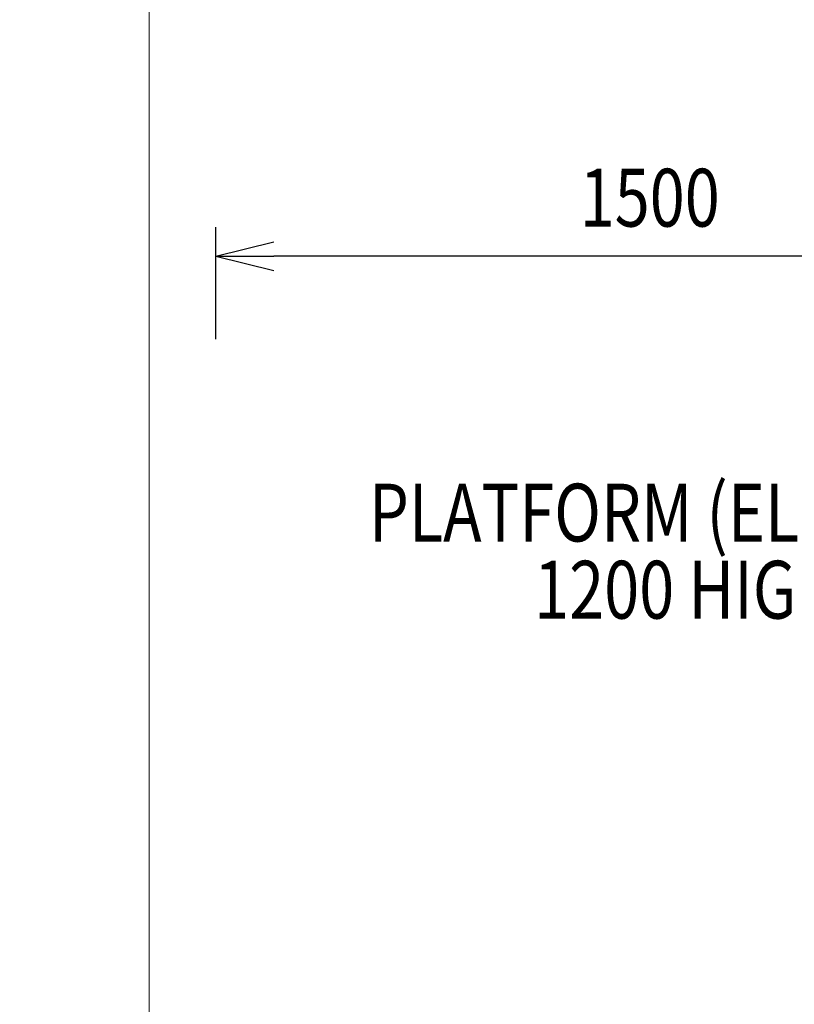
# Model space of a CAD drawing. Units: millimetres. Extents: x -6033 to 16367, y -6949 to 15451.
# Drawn here: x 2059 to 3399, y 3897 to 5600 of the extents above; entities that cross this region are included whole.
import ezdxf

# ---------------------------------------------------------------- set-up
doc = ezdxf.new("R2010")
doc.units = ezdxf.units.MM
doc.header["$MEASUREMENT"] = 0
doc.layers.add('Level 8', color=18, linetype='Continuous', lineweight=0)
doc.styles.get("Standard").update_dxf_attribs({"font": 'txt.shx'})
doc.styles.add('Style-Calibri', font='calibri.ttf')
doc.dimstyles.get("Standard").update_dxf_attribs({"dimtxt": 0.18, "dimasz": 0.18, "dimexe": 0.18, "dimexo": 0.0625, "dimgap": 0.09, "dimtad": 0, "dimtih": 1, "dimtoh": 1, "dimdec": 4, "dimzin": 3, "dimdsep": 46, "dimtxsty": 'Standard', "dimcen": 0.09, "dimadec": 0, "dimazin": 0, "dimtfac": 1, "dimtdec": 0, "dimtofl": 0, "dimtmove": 0, "dimatfit": 1, "dimfxl": 1, "dimtolj": 1, "dimtzin": 3, "dimarcsym": 0})

# ---------------------------------------------------------------- blocks, each defined once
blk = doc.blocks.new('TerminatorOpen_0.5')
at = {"color": 0, "linetype": 'ByBlock', "lineweight": -2}
for q in [(-1, 0.25), (-1, 0), (-1, -0.25)]:
    blk.add_line((0, 0), q, dxfattribs=at)
blk = doc.blocks.new('*D11')
at = {"layer": 'Defpoints', "color": 0, "linetype": 'Continuous', "lineweight": 0, "transparency": 16777216}
for p in [(2398.7, 5190.9), (2398.7, 4997.3), (3898.7, 4997.3)]:
    blk.add_point(p, dxfattribs=at)
at = {"layer": 'Level 8', "color": 0, "linetype": 'ByBlock', "lineweight": -2, "transparency": 16777216}
for p, q in [((2398.7, 5047.3), (2398.7, 5240.9)), ((3898.7, 5047.3), (3898.7, 5240.9))]:
    blk.add_line(p, q, dxfattribs=at)
at = {"layer": 'Level 8', "color": 0, "linetype": 'Continuous', "lineweight": -2, "transparency": 16777216}
blk.add_line((3798.7, 5190.9), (2498.7, 5190.9), dxfattribs=at)
at = {"layer": 'Level 8', "color": 0, "linetype": 'Continuous', "lineweight": -2, "transparency": 16777216, "xscale": 100, "yscale": 100, "zscale": 100, "rotation": 180}
blk.add_blockref('TerminatorOpen_0.5', (2398.7, 5190.9), dxfattribs=at)
at = {"layer": 'Level 8', "color": 0, "linetype": 'Continuous', "lineweight": -2, "transparency": 16777216, "xscale": 100, "yscale": 100, "zscale": 100}
blk.add_blockref('TerminatorOpen_0.5', (3898.7, 5190.9), dxfattribs=at)
at = {"layer": 'Level 8', "color": 0, "linetype": 'Continuous', "lineweight": 0, "transparency": 16777216, "insert": (3148.7, 5292.1), "char_height": 100, "attachment_point": 5, "style": 'Style-Calibri'}
blk.add_mtext('\\A1;\\H1x;\\W0.8;1500', dxfattribs=at)

msp = doc.modelspace()

# ---------------------------------------------------------------- linework, layer by layer
at = {"color": 7, "linetype": 'Continuous', "lineweight": 13, "transparency": 33554636}
msp.add_circle((5166.5, 4251.2), 11200, dxfattribs=at)
at = {"layer": 'Level 8', "color": 98, "linetype": 'Continuous', "lineweight": 0}
msp.add_line((2283.3, 2096.5), (2283.3, 8596.5), dxfattribs=at)

# ---------------------------------------------------------------- texts
at = {"layer": 'Level 8', "color": 98, "linetype": 'Continuous', "lineweight": 0, "insert": (3215.2, 4680.7), "char_height": 100, "attachment_point": 5, "line_spacing_factor": 0.79998, "style": 'Style-Calibri'}
msp.add_mtext('\\H1x;\\W0.8;PLATFORM (ELEVATE)\\P1200 HIGH', dxfattribs=at)

# ---------------------------------------------------------------- dimensions: what is measured, and where the dimension line sits
at = {"layer": 'Level 8', "color": 98, "linetype": 'Continuous', "lineweight": 0}
dim = msp.add_linear_dim(base=(2398.7, 5190.9), p1=(3898.7, 4997.3), p2=(2398.7, 4997.3), angle=180, text='\\H1x;\\W0.8;<>', dimstyle='Standard', override={"dimtxt": 100, "dimasz": 100, "dimexe": 50, "dimexo": 50, "dimgap": 50, "dimtad": 1, "dimtih": 0, "dimtoh": 0, "dimdec": 0, "dimzin": 11, "dimtxsty": 'Style-Calibri', "dimblk": 'TerminatorOpen_0.5', "dimcen": 0, "dimtzin": 11}, dxfattribs=at)
dim.commit()
dim.dimension.update_dxf_attribs({"geometry": '*D11', "text_midpoint": (3148.7, 5292.1)})

doc.saveas('drawing.dxf')
